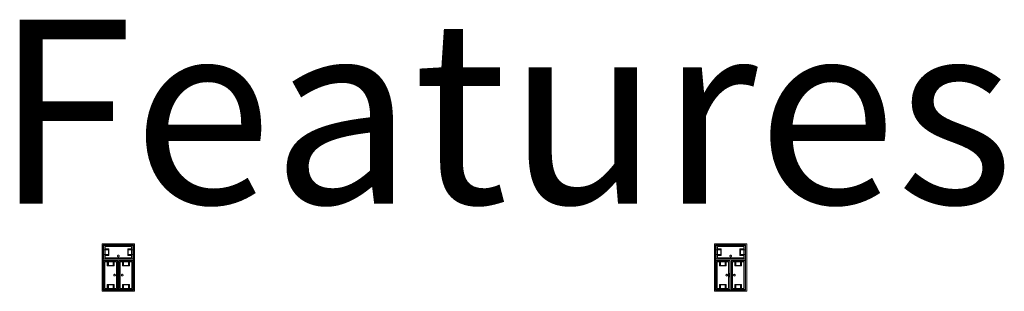
# Model space of a CAD drawing. Units: feet. Extents: x -1201 to -132, y -897 to -106.
# Drawn here: x -1102 to -1054, y -549 to -536 of the extents above; entities that cross this region are included whole.
import ezdxf

# ---------------------------------------------------------------- set-up
doc = ezdxf.new("R2010")
doc.units = ezdxf.units.FT
doc.header["$LTSCALE"] = 20
doc.header["$MEASUREMENT"] = 0
doc.layers.add('A-FLOR-FIXT', color=7, linetype='Continuous', lineweight=18)
doc.layers.add('None', color=7, linetype='Continuous', lineweight=18)
doc.styles.add('Times New Roman', font='Times New Roman.ttf')

msp = doc.modelspace()

# ---------------------------------------------------------------- linework, layer by layer
at = {"layer": 'A-FLOR-FIXT', "linetype": 'Continuous', "lineweight": 5, "transparency": 33554687}
for p, q in [((-1097.805, -547.583), (-1097.805, -546.917)), ((-1097.805, -546.917), (-1096.388, -546.917)), ((-1097.742, -547.531), (-1097.742, -546.969)), ((-1097.742, -546.969), (-1096.45, -546.969)), ((-1097.742, -547.083), (-1097.555, -547.083)), ((-1097.742, -547.083), (-1097.742, -547.135)), ((-1097.742, -547.125), (-1097.565, -547.125)), ((-1097.565, -547.125), (-1097.565, -547.375)), ((-1097.555, -547.083), (-1097.555, -547.417)), ((-1096.638, -547.083), (-1096.45, -547.083)), ((-1096.638, -547.417), (-1096.638, -547.083)), ((-1096.628, -547.125), (-1096.45, -547.125)), ((-1096.628, -547.375), (-1096.628, -547.125)), ((-1096.45, -547.083), (-1096.503, -547.083)), ((-1096.45, -546.969), (-1096.45, -547.531)), ((-1096.45, -547.083), (-1096.45, -547.135)), ((-1096.388, -546.917), (-1096.388, -547.583)), ((-1067.805, -547.583), (-1067.805, -546.917)), ((-1067.805, -546.917), (-1066.388, -546.917)), ((-1067.742, -547.531), (-1067.742, -546.969)), ((-1067.742, -546.969), (-1066.45, -546.969)), ((-1067.742, -547.083), (-1067.555, -547.083)), ((-1067.742, -547.083), (-1067.742, -547.135)), ((-1067.742, -547.125), (-1067.565, -547.125)), ((-1067.565, -547.125), (-1067.565, -547.375)), ((-1067.555, -547.083), (-1067.555, -547.417)), ((-1066.638, -547.083), (-1066.45, -547.083)), ((-1066.638, -547.417), (-1066.638, -547.083)), ((-1066.628, -547.125), (-1066.45, -547.125)), ((-1066.628, -547.375), (-1066.628, -547.125)), ((-1066.45, -547.083), (-1066.503, -547.083)), ((-1066.45, -546.969), (-1066.45, -547.531)), ((-1066.45, -547.083), (-1066.45, -547.135)), ((-1066.388, -546.917), (-1066.388, -547.583)), ((-1097.805, -547.365), (-1097.805, -547.135)), ((-1097.805, -547.135), (-1097.576, -547.135)), ((-1097.576, -547.365), (-1097.805, -547.365)), ((-1096.388, -547.583), (-1097.805, -547.583)), ((-1097.742, -547.417), (-1097.742, -547.365)), ((-1097.565, -547.375), (-1097.742, -547.375)), ((-1097.555, -547.417), (-1097.742, -547.417)), ((-1097.742, -547.417), (-1097.69, -547.417)), ((-1096.45, -547.531), (-1097.742, -547.531)), ((-1097.576, -547.135), (-1097.576, -547.365)), ((-1097.18, -547.583), (-1097.18, -547.562)), ((-1097.18, -547.562), (-1097.013, -547.562)), ((-1097.013, -547.583), (-1097.18, -547.583)), ((-1097.137, -547.429), (-1097.138, -547.433)), ((-1097.138, -547.433), (-1097.138, -547.438)), ((-1097.138, -547.438), (-1097.138, -547.442)), ((-1097.138, -547.442), (-1097.137, -547.446)), ((-1097.136, -547.425), (-1097.137, -547.429)), ((-1097.137, -547.446), (-1097.136, -547.45)), ((-1097.134, -547.421), (-1097.136, -547.425)), ((-1097.136, -547.45), (-1097.134, -547.454)), ((-1097.132, -547.417), (-1097.134, -547.421)), ((-1097.134, -547.454), (-1097.132, -547.458)), ((-1097.13, -547.413), (-1097.132, -547.417)), ((-1097.132, -547.458), (-1097.13, -547.462)), ((-1097.127, -547.41), (-1097.13, -547.413)), ((-1097.13, -547.462), (-1097.127, -547.465)), ((-1097.124, -547.407), (-1097.127, -547.41)), ((-1097.127, -547.465), (-1097.124, -547.468)), ((-1097.121, -547.404), (-1097.124, -547.407)), ((-1097.124, -547.468), (-1097.121, -547.471)), ((-1097.117, -547.401), (-1097.121, -547.404)), ((-1097.121, -547.471), (-1097.117, -547.474)), ((-1097.113, -547.399), (-1097.117, -547.401)), ((-1097.117, -547.474), (-1097.113, -547.476)), ((-1097.109, -547.398), (-1097.113, -547.399)), ((-1097.113, -547.476), (-1097.109, -547.477)), ((-1097.105, -547.397), (-1097.109, -547.398)), ((-1097.109, -547.477), (-1097.105, -547.478)), ((-1097.101, -547.396), (-1097.105, -547.397)), ((-1097.105, -547.478), (-1097.101, -547.479)), ((-1097.096, -547.396), (-1097.101, -547.396)), ((-1097.101, -547.479), (-1097.096, -547.479)), ((-1097.092, -547.396), (-1097.096, -547.396)), ((-1097.096, -547.479), (-1097.092, -547.479)), ((-1097.088, -547.397), (-1097.092, -547.396)), ((-1097.092, -547.479), (-1097.088, -547.478)), ((-1097.083, -547.398), (-1097.088, -547.397)), ((-1097.088, -547.478), (-1097.083, -547.477)), ((-1097.079, -547.399), (-1097.083, -547.398)), ((-1097.083, -547.477), (-1097.079, -547.476)), ((-1097.076, -547.401), (-1097.079, -547.399)), ((-1097.079, -547.476), (-1097.076, -547.474)), ((-1097.072, -547.404), (-1097.076, -547.401)), ((-1097.076, -547.474), (-1097.072, -547.471)), ((-1097.068, -547.407), (-1097.072, -547.404)), ((-1097.072, -547.471), (-1097.068, -547.468)), ((-1097.065, -547.41), (-1097.068, -547.407)), ((-1097.068, -547.468), (-1097.065, -547.465)), ((-1097.063, -547.413), (-1097.065, -547.41)), ((-1097.065, -547.465), (-1097.063, -547.462)), ((-1097.06, -547.417), (-1097.063, -547.413)), ((-1097.063, -547.462), (-1097.06, -547.458)), ((-1097.058, -547.421), (-1097.06, -547.417)), ((-1097.06, -547.458), (-1097.058, -547.454)), ((-1097.057, -547.425), (-1097.058, -547.421)), ((-1097.058, -547.454), (-1097.057, -547.45)), ((-1097.056, -547.429), (-1097.057, -547.425)), ((-1097.057, -547.45), (-1097.056, -547.446)), ((-1097.055, -547.433), (-1097.056, -547.429)), ((-1097.056, -547.446), (-1097.055, -547.442)), ((-1097.055, -547.438), (-1097.055, -547.433)), ((-1097.055, -547.442), (-1097.055, -547.438)), ((-1097.013, -547.562), (-1097.013, -547.583)), ((-1096.45, -547.417), (-1096.638, -547.417)), ((-1096.45, -547.375), (-1096.628, -547.375)), ((-1096.617, -547.135), (-1096.388, -547.135)), ((-1096.617, -547.365), (-1096.617, -547.135)), ((-1096.388, -547.365), (-1096.617, -547.365)), ((-1096.45, -547.417), (-1096.45, -547.365)), ((-1096.388, -547.135), (-1096.388, -547.365)), ((-1067.805, -547.365), (-1067.805, -547.135)), ((-1067.805, -547.135), (-1067.576, -547.135)), ((-1067.576, -547.365), (-1067.805, -547.365)), ((-1066.388, -547.583), (-1067.805, -547.583)), ((-1067.742, -547.417), (-1067.742, -547.365)), ((-1067.565, -547.375), (-1067.742, -547.375)), ((-1067.555, -547.417), (-1067.742, -547.417)), ((-1067.742, -547.417), (-1067.69, -547.417)), ((-1066.45, -547.531), (-1067.742, -547.531)), ((-1067.576, -547.135), (-1067.576, -547.365)), ((-1067.18, -547.583), (-1067.18, -547.562)), ((-1067.18, -547.562), (-1067.013, -547.562)), ((-1067.013, -547.583), (-1067.18, -547.583)), ((-1067.137, -547.429), (-1067.138, -547.433)), ((-1067.138, -547.433), (-1067.138, -547.438)), ((-1067.138, -547.438), (-1067.138, -547.442)), ((-1067.138, -547.442), (-1067.137, -547.446)), ((-1067.136, -547.425), (-1067.137, -547.429)), ((-1067.137, -547.446), (-1067.136, -547.45)), ((-1067.134, -547.421), (-1067.136, -547.425)), ((-1067.136, -547.45), (-1067.134, -547.454)), ((-1067.132, -547.417), (-1067.134, -547.421)), ((-1067.134, -547.454), (-1067.132, -547.458)), ((-1067.13, -547.413), (-1067.132, -547.417)), ((-1067.132, -547.458), (-1067.13, -547.462)), ((-1067.127, -547.41), (-1067.13, -547.413)), ((-1067.13, -547.462), (-1067.127, -547.465)), ((-1067.124, -547.407), (-1067.127, -547.41)), ((-1067.127, -547.465), (-1067.124, -547.468)), ((-1067.121, -547.404), (-1067.124, -547.407)), ((-1067.124, -547.468), (-1067.121, -547.471)), ((-1067.117, -547.401), (-1067.121, -547.404)), ((-1067.121, -547.471), (-1067.117, -547.474)), ((-1067.113, -547.399), (-1067.117, -547.401)), ((-1067.117, -547.474), (-1067.113, -547.476)), ((-1067.109, -547.398), (-1067.113, -547.399)), ((-1067.113, -547.476), (-1067.109, -547.477)), ((-1067.105, -547.397), (-1067.109, -547.398)), ((-1067.109, -547.477), (-1067.105, -547.478)), ((-1067.101, -547.396), (-1067.105, -547.397)), ((-1067.105, -547.478), (-1067.101, -547.479)), ((-1067.096, -547.396), (-1067.101, -547.396)), ((-1067.101, -547.479), (-1067.096, -547.479)), ((-1067.092, -547.396), (-1067.096, -547.396)), ((-1067.096, -547.479), (-1067.092, -547.479)), ((-1067.088, -547.397), (-1067.092, -547.396)), ((-1067.092, -547.479), (-1067.088, -547.478)), ((-1067.083, -547.398), (-1067.088, -547.397)), ((-1067.088, -547.478), (-1067.083, -547.477)), ((-1067.079, -547.399), (-1067.083, -547.398)), ((-1067.083, -547.477), (-1067.079, -547.476)), ((-1067.076, -547.401), (-1067.079, -547.399)), ((-1067.079, -547.476), (-1067.076, -547.474)), ((-1067.072, -547.404), (-1067.076, -547.401)), ((-1067.076, -547.474), (-1067.072, -547.471)), ((-1067.068, -547.407), (-1067.072, -547.404)), ((-1067.072, -547.471), (-1067.068, -547.468)), ((-1067.065, -547.41), (-1067.068, -547.407)), ((-1067.068, -547.468), (-1067.065, -547.465)), ((-1067.063, -547.413), (-1067.065, -547.41)), ((-1067.065, -547.465), (-1067.063, -547.462)), ((-1067.06, -547.417), (-1067.063, -547.413)), ((-1067.063, -547.462), (-1067.06, -547.458)), ((-1067.058, -547.421), (-1067.06, -547.417)), ((-1067.06, -547.458), (-1067.058, -547.454)), ((-1067.057, -547.425), (-1067.058, -547.421)), ((-1067.058, -547.454), (-1067.057, -547.45)), ((-1067.056, -547.429), (-1067.057, -547.425)), ((-1067.057, -547.45), (-1067.056, -547.446)), ((-1067.055, -547.433), (-1067.056, -547.429)), ((-1067.056, -547.446), (-1067.055, -547.442)), ((-1067.055, -547.438), (-1067.055, -547.433)), ((-1067.055, -547.442), (-1067.055, -547.438)), ((-1067.013, -547.562), (-1067.013, -547.583)), ((-1066.45, -547.417), (-1066.638, -547.417)), ((-1066.45, -547.375), (-1066.628, -547.375)), ((-1066.617, -547.135), (-1066.388, -547.135)), ((-1066.617, -547.365), (-1066.617, -547.135)), ((-1066.388, -547.365), (-1066.617, -547.365)), ((-1066.45, -547.417), (-1066.45, -547.365)), ((-1066.388, -547.135), (-1066.388, -547.365)), ((-1097.805, -549.083), (-1097.805, -547.667)), ((-1097.805, -547.667), (-1097.138, -547.667)), ((-1097.753, -549.021), (-1097.753, -547.729)), ((-1097.753, -547.729), (-1097.19, -547.729)), ((-1097.638, -547.917), (-1097.638, -547.729)), ((-1097.638, -547.729), (-1097.638, -547.781)), ((-1097.638, -547.729), (-1097.586, -547.729)), ((-1097.305, -547.917), (-1097.638, -547.917)), ((-1097.596, -547.906), (-1097.596, -547.729)), ((-1097.346, -547.906), (-1097.596, -547.906)), ((-1097.586, -547.896), (-1097.586, -547.667)), ((-1097.586, -547.667), (-1097.357, -547.667)), ((-1097.357, -547.896), (-1097.586, -547.896)), ((-1097.357, -547.667), (-1097.357, -547.896)), ((-1097.305, -547.729), (-1097.357, -547.729)), ((-1097.346, -547.729), (-1097.346, -547.906)), ((-1097.305, -547.729), (-1097.305, -547.917)), ((-1097.19, -547.729), (-1097.19, -549.021)), ((-1097.138, -547.667), (-1097.138, -549.083)), ((-1097.055, -549.083), (-1097.055, -547.667)), ((-1097.055, -547.667), (-1096.388, -547.667)), ((-1097.003, -549.021), (-1097.003, -547.729)), ((-1097.003, -547.729), (-1096.44, -547.729)), ((-1096.888, -547.917), (-1096.888, -547.729)), ((-1096.888, -547.729), (-1096.888, -547.781)), ((-1096.888, -547.729), (-1096.836, -547.729)), ((-1096.555, -547.917), (-1096.888, -547.917)), ((-1096.846, -547.906), (-1096.846, -547.729)), ((-1096.596, -547.906), (-1096.846, -547.906)), ((-1096.836, -547.896), (-1096.836, -547.667)), ((-1096.836, -547.667), (-1096.607, -547.667)), ((-1096.607, -547.896), (-1096.836, -547.896)), ((-1096.607, -547.667), (-1096.607, -547.896)), ((-1096.555, -547.729), (-1096.607, -547.729)), ((-1096.596, -547.729), (-1096.596, -547.906)), ((-1096.555, -547.729), (-1096.555, -547.917)), ((-1096.44, -547.729), (-1096.44, -549.021)), ((-1096.388, -547.667), (-1096.388, -549.083)), ((-1067.805, -549.083), (-1067.805, -547.667)), ((-1067.805, -547.667), (-1067.138, -547.667)), ((-1067.753, -549.021), (-1067.753, -547.729)), ((-1067.753, -547.729), (-1067.19, -547.729)), ((-1067.638, -547.917), (-1067.638, -547.729)), ((-1067.638, -547.729), (-1067.638, -547.781)), ((-1067.638, -547.729), (-1067.586, -547.729)), ((-1067.305, -547.917), (-1067.638, -547.917)), ((-1067.596, -547.906), (-1067.596, -547.729)), ((-1067.346, -547.906), (-1067.596, -547.906)), ((-1067.586, -547.896), (-1067.586, -547.667)), ((-1067.586, -547.667), (-1067.357, -547.667)), ((-1067.357, -547.896), (-1067.586, -547.896)), ((-1067.357, -547.667), (-1067.357, -547.896)), ((-1067.305, -547.729), (-1067.357, -547.729)), ((-1067.346, -547.729), (-1067.346, -547.906)), ((-1067.305, -547.729), (-1067.305, -547.917)), ((-1067.19, -547.729), (-1067.19, -549.021)), ((-1067.138, -547.667), (-1067.138, -549.083)), ((-1067.055, -549.083), (-1067.055, -547.667)), ((-1067.055, -547.667), (-1066.388, -547.667)), ((-1067.003, -549.021), (-1067.003, -547.729)), ((-1067.003, -547.729), (-1066.44, -547.729)), ((-1066.888, -547.917), (-1066.888, -547.729)), ((-1066.888, -547.729), (-1066.888, -547.781)), ((-1066.888, -547.729), (-1066.836, -547.729)), ((-1066.555, -547.917), (-1066.888, -547.917)), ((-1066.846, -547.906), (-1066.846, -547.729)), ((-1066.596, -547.906), (-1066.846, -547.906)), ((-1066.836, -547.896), (-1066.836, -547.667)), ((-1066.836, -547.667), (-1066.607, -547.667)), ((-1066.607, -547.896), (-1066.836, -547.896)), ((-1066.607, -547.667), (-1066.607, -547.896)), ((-1066.555, -547.729), (-1066.607, -547.729)), ((-1066.596, -547.729), (-1066.596, -547.906)), ((-1066.555, -547.729), (-1066.555, -547.917)), ((-1066.44, -547.729), (-1066.44, -549.021)), ((-1066.388, -547.667), (-1066.388, -549.083)), ((-1097.325, -548.371), (-1097.326, -548.375)), ((-1097.326, -548.375), (-1097.325, -548.379)), ((-1097.323, -548.362), (-1097.325, -548.366)), ((-1097.325, -548.366), (-1097.325, -548.371)), ((-1097.325, -548.379), (-1097.325, -548.384)), ((-1097.325, -548.384), (-1097.323, -548.388)), ((-1097.322, -548.358), (-1097.323, -548.362)), ((-1097.323, -548.388), (-1097.322, -548.392)), ((-1097.32, -548.354), (-1097.322, -548.358)), ((-1097.322, -548.392), (-1097.32, -548.396)), ((-1097.318, -548.351), (-1097.32, -548.354)), ((-1097.32, -548.396), (-1097.318, -548.399)), ((-1097.315, -548.347), (-1097.318, -548.351)), ((-1097.318, -548.399), (-1097.315, -548.403)), ((-1097.312, -548.344), (-1097.315, -548.347)), ((-1097.315, -548.403), (-1097.312, -548.406)), ((-1097.308, -548.341), (-1097.312, -548.344)), ((-1097.312, -548.406), (-1097.308, -548.409)), ((-1097.305, -548.339), (-1097.308, -548.341)), ((-1097.308, -548.409), (-1097.305, -548.411)), ((-1097.301, -548.337), (-1097.305, -548.339)), ((-1097.305, -548.411), (-1097.301, -548.413)), ((-1097.297, -548.335), (-1097.301, -548.337)), ((-1097.301, -548.413), (-1097.297, -548.415)), ((-1097.293, -548.334), (-1097.297, -548.335)), ((-1097.297, -548.415), (-1097.293, -548.416)), ((-1097.288, -548.334), (-1097.293, -548.334)), ((-1097.293, -548.416), (-1097.288, -548.416)), ((-1097.284, -548.333), (-1097.288, -548.334)), ((-1097.288, -548.416), (-1097.284, -548.417)), ((-1097.279, -548.334), (-1097.284, -548.333)), ((-1097.284, -548.417), (-1097.279, -548.416)), ((-1097.275, -548.334), (-1097.279, -548.334)), ((-1097.279, -548.416), (-1097.275, -548.416)), ((-1097.271, -548.335), (-1097.275, -548.334)), ((-1097.275, -548.416), (-1097.271, -548.415)), ((-1097.267, -548.337), (-1097.271, -548.335)), ((-1097.271, -548.415), (-1097.267, -548.413)), ((-1097.263, -548.339), (-1097.267, -548.337)), ((-1097.267, -548.413), (-1097.263, -548.411)), ((-1097.259, -548.341), (-1097.263, -548.339)), ((-1097.263, -548.411), (-1097.259, -548.409)), ((-1097.256, -548.344), (-1097.259, -548.341)), ((-1097.259, -548.409), (-1097.256, -548.406)), ((-1097.253, -548.347), (-1097.256, -548.344)), ((-1097.256, -548.406), (-1097.253, -548.403)), ((-1097.25, -548.351), (-1097.253, -548.347)), ((-1097.253, -548.403), (-1097.25, -548.399)), ((-1097.248, -548.354), (-1097.25, -548.351)), ((-1097.25, -548.399), (-1097.248, -548.396)), ((-1097.246, -548.358), (-1097.248, -548.354)), ((-1097.248, -548.396), (-1097.246, -548.392)), ((-1097.244, -548.362), (-1097.246, -548.358)), ((-1097.246, -548.392), (-1097.244, -548.388)), ((-1097.243, -548.366), (-1097.244, -548.362)), ((-1097.244, -548.388), (-1097.243, -548.384)), ((-1097.242, -548.371), (-1097.243, -548.366)), ((-1097.243, -548.384), (-1097.242, -548.379)), ((-1097.242, -548.375), (-1097.242, -548.371)), ((-1097.242, -548.379), (-1097.242, -548.375)), ((-1097.159, -548.458), (-1097.159, -548.292)), ((-1097.159, -548.292), (-1097.138, -548.292)), ((-1097.138, -548.458), (-1097.159, -548.458)), ((-1097.138, -548.292), (-1097.138, -548.458)), ((-1097.055, -548.458), (-1097.055, -548.292)), ((-1097.055, -548.292), (-1097.034, -548.292)), ((-1097.034, -548.458), (-1097.055, -548.458)), ((-1097.034, -548.292), (-1097.034, -548.458)), ((-1096.95, -548.371), (-1096.951, -548.375)), ((-1096.951, -548.375), (-1096.95, -548.379)), ((-1096.948, -548.362), (-1096.95, -548.366)), ((-1096.95, -548.366), (-1096.95, -548.371)), ((-1096.95, -548.379), (-1096.95, -548.384)), ((-1096.95, -548.384), (-1096.948, -548.388)), ((-1096.947, -548.358), (-1096.948, -548.362)), ((-1096.948, -548.388), (-1096.947, -548.392)), ((-1096.945, -548.354), (-1096.947, -548.358)), ((-1096.947, -548.392), (-1096.945, -548.396)), ((-1096.943, -548.351), (-1096.945, -548.354)), ((-1096.945, -548.396), (-1096.943, -548.399)), ((-1096.94, -548.347), (-1096.943, -548.351)), ((-1096.943, -548.399), (-1096.94, -548.403)), ((-1096.937, -548.344), (-1096.94, -548.347)), ((-1096.94, -548.403), (-1096.937, -548.406)), ((-1096.933, -548.341), (-1096.937, -548.344)), ((-1096.937, -548.406), (-1096.933, -548.409)), ((-1096.93, -548.339), (-1096.933, -548.341)), ((-1096.933, -548.409), (-1096.93, -548.411)), ((-1096.926, -548.337), (-1096.93, -548.339)), ((-1096.93, -548.411), (-1096.926, -548.413)), ((-1096.922, -548.335), (-1096.926, -548.337)), ((-1096.926, -548.413), (-1096.922, -548.415)), ((-1096.918, -548.334), (-1096.922, -548.335)), ((-1096.922, -548.415), (-1096.918, -548.416)), ((-1096.913, -548.334), (-1096.918, -548.334)), ((-1096.918, -548.416), (-1096.913, -548.416)), ((-1096.909, -548.333), (-1096.913, -548.334)), ((-1096.913, -548.416), (-1096.909, -548.417)), ((-1096.904, -548.334), (-1096.909, -548.333)), ((-1096.909, -548.417), (-1096.904, -548.416)), ((-1096.9, -548.334), (-1096.904, -548.334)), ((-1096.904, -548.416), (-1096.9, -548.416)), ((-1096.896, -548.335), (-1096.9, -548.334)), ((-1096.9, -548.416), (-1096.896, -548.415)), ((-1096.892, -548.337), (-1096.896, -548.335)), ((-1096.896, -548.415), (-1096.892, -548.413)), ((-1096.888, -548.339), (-1096.892, -548.337)), ((-1096.892, -548.413), (-1096.888, -548.411)), ((-1096.884, -548.341), (-1096.888, -548.339)), ((-1096.888, -548.411), (-1096.884, -548.409)), ((-1096.881, -548.344), (-1096.884, -548.341)), ((-1096.884, -548.409), (-1096.881, -548.406)), ((-1096.878, -548.347), (-1096.881, -548.344)), ((-1096.881, -548.406), (-1096.878, -548.403)), ((-1096.875, -548.351), (-1096.878, -548.347)), ((-1096.878, -548.403), (-1096.875, -548.399)), ((-1096.873, -548.354), (-1096.875, -548.351)), ((-1096.875, -548.399), (-1096.873, -548.396)), ((-1096.871, -548.358), (-1096.873, -548.354)), ((-1096.873, -548.396), (-1096.871, -548.392)), ((-1096.869, -548.362), (-1096.871, -548.358)), ((-1096.871, -548.392), (-1096.869, -548.388)), ((-1096.868, -548.366), (-1096.869, -548.362)), ((-1096.869, -548.388), (-1096.868, -548.384)), ((-1096.867, -548.371), (-1096.868, -548.366)), ((-1096.868, -548.384), (-1096.867, -548.379)), ((-1096.867, -548.375), (-1096.867, -548.371)), ((-1096.867, -548.379), (-1096.867, -548.375)), ((-1067.325, -548.371), (-1067.326, -548.375)), ((-1067.326, -548.375), (-1067.325, -548.379)), ((-1067.323, -548.362), (-1067.325, -548.366)), ((-1067.325, -548.366), (-1067.325, -548.371)), ((-1067.325, -548.379), (-1067.325, -548.384)), ((-1067.325, -548.384), (-1067.323, -548.388)), ((-1067.322, -548.358), (-1067.323, -548.362)), ((-1067.323, -548.388), (-1067.322, -548.392)), ((-1067.32, -548.354), (-1067.322, -548.358)), ((-1067.322, -548.392), (-1067.32, -548.396)), ((-1067.318, -548.351), (-1067.32, -548.354)), ((-1067.32, -548.396), (-1067.318, -548.399)), ((-1067.315, -548.347), (-1067.318, -548.351)), ((-1067.318, -548.399), (-1067.315, -548.403)), ((-1067.312, -548.344), (-1067.315, -548.347)), ((-1067.315, -548.403), (-1067.312, -548.406)), ((-1067.308, -548.341), (-1067.312, -548.344)), ((-1067.312, -548.406), (-1067.308, -548.409)), ((-1067.305, -548.339), (-1067.308, -548.341)), ((-1067.308, -548.409), (-1067.305, -548.411)), ((-1067.301, -548.337), (-1067.305, -548.339)), ((-1067.305, -548.411), (-1067.301, -548.413)), ((-1067.297, -548.335), (-1067.301, -548.337)), ((-1067.301, -548.413), (-1067.297, -548.415)), ((-1067.293, -548.334), (-1067.297, -548.335)), ((-1067.297, -548.415), (-1067.293, -548.416)), ((-1067.288, -548.334), (-1067.293, -548.334)), ((-1067.293, -548.416), (-1067.288, -548.416)), ((-1067.284, -548.333), (-1067.288, -548.334)), ((-1067.288, -548.416), (-1067.284, -548.417)), ((-1067.279, -548.334), (-1067.284, -548.333)), ((-1067.284, -548.417), (-1067.279, -548.416)), ((-1067.275, -548.334), (-1067.279, -548.334)), ((-1067.279, -548.416), (-1067.275, -548.416)), ((-1067.271, -548.335), (-1067.275, -548.334)), ((-1067.275, -548.416), (-1067.271, -548.415)), ((-1067.267, -548.337), (-1067.271, -548.335)), ((-1067.271, -548.415), (-1067.267, -548.413)), ((-1067.263, -548.339), (-1067.267, -548.337)), ((-1067.267, -548.413), (-1067.263, -548.411)), ((-1067.259, -548.341), (-1067.263, -548.339)), ((-1067.263, -548.411), (-1067.259, -548.409)), ((-1067.256, -548.344), (-1067.259, -548.341)), ((-1067.259, -548.409), (-1067.256, -548.406)), ((-1067.253, -548.347), (-1067.256, -548.344)), ((-1067.256, -548.406), (-1067.253, -548.403)), ((-1067.25, -548.351), (-1067.253, -548.347)), ((-1067.253, -548.403), (-1067.25, -548.399)), ((-1067.248, -548.354), (-1067.25, -548.351)), ((-1067.25, -548.399), (-1067.248, -548.396)), ((-1067.246, -548.358), (-1067.248, -548.354)), ((-1067.248, -548.396), (-1067.246, -548.392)), ((-1067.244, -548.362), (-1067.246, -548.358)), ((-1067.246, -548.392), (-1067.244, -548.388)), ((-1067.243, -548.366), (-1067.244, -548.362)), ((-1067.244, -548.388), (-1067.243, -548.384)), ((-1067.242, -548.371), (-1067.243, -548.366)), ((-1067.243, -548.384), (-1067.242, -548.379)), ((-1067.242, -548.375), (-1067.242, -548.371)), ((-1067.242, -548.379), (-1067.242, -548.375)), ((-1067.159, -548.458), (-1067.159, -548.292)), ((-1067.159, -548.292), (-1067.138, -548.292)), ((-1067.138, -548.458), (-1067.159, -548.458)), ((-1067.138, -548.292), (-1067.138, -548.458)), ((-1067.055, -548.458), (-1067.055, -548.292)), ((-1067.055, -548.292), (-1067.034, -548.292)), ((-1067.034, -548.458), (-1067.055, -548.458)), ((-1067.034, -548.292), (-1067.034, -548.458)), ((-1066.95, -548.371), (-1066.951, -548.375)), ((-1066.951, -548.375), (-1066.95, -548.379)), ((-1066.948, -548.362), (-1066.95, -548.366)), ((-1066.95, -548.366), (-1066.95, -548.371)), ((-1066.95, -548.379), (-1066.95, -548.384)), ((-1066.95, -548.384), (-1066.948, -548.388)), ((-1066.947, -548.358), (-1066.948, -548.362)), ((-1066.948, -548.388), (-1066.947, -548.392)), ((-1066.945, -548.354), (-1066.947, -548.358)), ((-1066.947, -548.392), (-1066.945, -548.396)), ((-1066.943, -548.351), (-1066.945, -548.354)), ((-1066.945, -548.396), (-1066.943, -548.399)), ((-1066.94, -548.347), (-1066.943, -548.351)), ((-1066.943, -548.399), (-1066.94, -548.403)), ((-1066.937, -548.344), (-1066.94, -548.347)), ((-1066.94, -548.403), (-1066.937, -548.406)), ((-1066.933, -548.341), (-1066.937, -548.344)), ((-1066.937, -548.406), (-1066.933, -548.409)), ((-1066.93, -548.339), (-1066.933, -548.341)), ((-1066.933, -548.409), (-1066.93, -548.411)), ((-1066.926, -548.337), (-1066.93, -548.339)), ((-1066.93, -548.411), (-1066.926, -548.413)), ((-1066.922, -548.335), (-1066.926, -548.337)), ((-1066.926, -548.413), (-1066.922, -548.415)), ((-1066.918, -548.334), (-1066.922, -548.335)), ((-1066.922, -548.415), (-1066.918, -548.416)), ((-1066.913, -548.334), (-1066.918, -548.334)), ((-1066.918, -548.416), (-1066.913, -548.416)), ((-1066.909, -548.333), (-1066.913, -548.334)), ((-1066.913, -548.416), (-1066.909, -548.417)), ((-1066.904, -548.334), (-1066.909, -548.333)), ((-1066.909, -548.417), (-1066.904, -548.416)), ((-1066.9, -548.334), (-1066.904, -548.334)), ((-1066.904, -548.416), (-1066.9, -548.416)), ((-1066.896, -548.335), (-1066.9, -548.334)), ((-1066.9, -548.416), (-1066.896, -548.415)), ((-1066.892, -548.337), (-1066.896, -548.335)), ((-1066.896, -548.415), (-1066.892, -548.413)), ((-1066.888, -548.339), (-1066.892, -548.337)), ((-1066.892, -548.413), (-1066.888, -548.411)), ((-1066.884, -548.341), (-1066.888, -548.339)), ((-1066.888, -548.411), (-1066.884, -548.409)), ((-1066.881, -548.344), (-1066.884, -548.341)), ((-1066.884, -548.409), (-1066.881, -548.406)), ((-1066.878, -548.347), (-1066.881, -548.344)), ((-1066.881, -548.406), (-1066.878, -548.403)), ((-1066.875, -548.351), (-1066.878, -548.347)), ((-1066.878, -548.403), (-1066.875, -548.399)), ((-1066.873, -548.354), (-1066.875, -548.351)), ((-1066.875, -548.399), (-1066.873, -548.396)), ((-1066.871, -548.358), (-1066.873, -548.354)), ((-1066.873, -548.396), (-1066.871, -548.392)), ((-1066.869, -548.362), (-1066.871, -548.358)), ((-1066.871, -548.392), (-1066.869, -548.388)), ((-1066.868, -548.366), (-1066.869, -548.362)), ((-1066.869, -548.388), (-1066.868, -548.384)), ((-1066.867, -548.371), (-1066.868, -548.366)), ((-1066.868, -548.384), (-1066.867, -548.379)), ((-1066.867, -548.375), (-1066.867, -548.371)), ((-1066.867, -548.379), (-1066.867, -548.375)), ((-1097.19, -549.021), (-1097.753, -549.021)), ((-1097.638, -549.021), (-1097.638, -548.833)), ((-1097.638, -548.833), (-1097.305, -548.833)), ((-1097.638, -549.021), (-1097.586, -549.021)), ((-1097.596, -549.021), (-1097.596, -548.844)), ((-1097.596, -548.844), (-1097.346, -548.844)), ((-1097.586, -549.083), (-1097.586, -548.854)), ((-1097.586, -548.854), (-1097.357, -548.854)), ((-1097.357, -548.854), (-1097.357, -549.083)), ((-1097.305, -549.021), (-1097.357, -549.021)), ((-1097.346, -548.844), (-1097.346, -549.021)), ((-1097.305, -548.833), (-1097.305, -549.021)), ((-1097.305, -549.021), (-1097.305, -548.969)), ((-1096.44, -549.021), (-1097.003, -549.021)), ((-1096.888, -549.021), (-1096.888, -548.833)), ((-1096.888, -548.833), (-1096.555, -548.833)), ((-1096.888, -549.021), (-1096.836, -549.021)), ((-1096.846, -549.021), (-1096.846, -548.844)), ((-1096.846, -548.844), (-1096.596, -548.844)), ((-1096.836, -549.083), (-1096.836, -548.854)), ((-1096.836, -548.854), (-1096.607, -548.854)), ((-1096.607, -548.854), (-1096.607, -549.083)), ((-1096.555, -549.021), (-1096.607, -549.021)), ((-1096.596, -548.844), (-1096.596, -549.021)), ((-1096.555, -548.833), (-1096.555, -549.021)), ((-1096.555, -549.021), (-1096.555, -548.969)), ((-1067.19, -549.021), (-1067.753, -549.021)), ((-1067.638, -549.021), (-1067.638, -548.833)), ((-1067.638, -548.833), (-1067.305, -548.833)), ((-1067.638, -549.021), (-1067.586, -549.021)), ((-1067.596, -549.021), (-1067.596, -548.844)), ((-1067.596, -548.844), (-1067.346, -548.844)), ((-1067.586, -549.083), (-1067.586, -548.854)), ((-1067.586, -548.854), (-1067.357, -548.854)), ((-1067.357, -548.854), (-1067.357, -549.083)), ((-1067.305, -549.021), (-1067.357, -549.021)), ((-1067.346, -548.844), (-1067.346, -549.021)), ((-1067.305, -548.833), (-1067.305, -549.021)), ((-1067.305, -549.021), (-1067.305, -548.969)), ((-1066.44, -549.021), (-1067.003, -549.021)), ((-1066.888, -549.021), (-1066.888, -548.833)), ((-1066.888, -548.833), (-1066.555, -548.833)), ((-1066.888, -549.021), (-1066.836, -549.021)), ((-1066.846, -549.021), (-1066.846, -548.844)), ((-1066.846, -548.844), (-1066.596, -548.844)), ((-1066.836, -549.083), (-1066.836, -548.854)), ((-1066.836, -548.854), (-1066.607, -548.854)), ((-1066.607, -548.854), (-1066.607, -549.083)), ((-1066.555, -549.021), (-1066.607, -549.021)), ((-1066.596, -548.844), (-1066.596, -549.021)), ((-1066.555, -548.833), (-1066.555, -549.021)), ((-1066.555, -549.021), (-1066.555, -548.969)), ((-1097.138, -549.083), (-1097.805, -549.083)), ((-1097.357, -549.083), (-1097.586, -549.083)), ((-1096.388, -549.083), (-1097.055, -549.083)), ((-1096.607, -549.083), (-1096.836, -549.083)), ((-1067.138, -549.083), (-1067.805, -549.083)), ((-1067.357, -549.083), (-1067.586, -549.083)), ((-1066.388, -549.083), (-1067.055, -549.083)), ((-1066.607, -549.083), (-1066.836, -549.083))]:
    msp.add_line(p, q, dxfattribs=at)
at = {"layer": 'A-FLOR-FIXT', "linetype": 'Continuous', "lineweight": 5, "transparency": 33554687, "flags": 128}
for points in [[(-1097.888, -549.167), (-1097.888, -546.833), (-1096.305, -546.833), (-1096.305, -549.167)], [(-1096.357, -546.885), (-1096.357, -549.115), (-1097.836, -549.115), (-1097.836, -546.885)], [(-1096.378, -547.594), (-1097.815, -547.594), (-1097.815, -546.906), (-1096.378, -546.906)], [(-1067.888, -549.167), (-1067.888, -546.833), (-1066.305, -546.833), (-1066.305, -549.167)], [(-1066.357, -546.885), (-1066.357, -549.115), (-1067.836, -549.115), (-1067.836, -546.885)], [(-1066.378, -547.594), (-1067.815, -547.594), (-1067.815, -546.906), (-1066.378, -546.906)], [(-1097.815, -549.094), (-1097.815, -547.656), (-1097.128, -547.656), (-1097.128, -549.094)], [(-1097.065, -549.094), (-1097.065, -547.656), (-1096.378, -547.656), (-1096.378, -549.094)], [(-1067.815, -549.094), (-1067.815, -547.656), (-1067.128, -547.656), (-1067.128, -549.094)], [(-1067.065, -549.094), (-1067.065, -547.656), (-1066.378, -547.656), (-1066.378, -549.094)]]:
    msp.add_lwpolyline(points, close=True, dxfattribs=at)

# ---------------------------------------------------------------- texts
at = {"layer": 'None', "transparency": 33554687, "insert": (-1078.2, -535.856), "char_height": 9.0104, "width": 96.80152, "attachment_point": 2, "line_spacing_factor": 1.016227, "style": 'Times New Roman'}
msp.add_mtext('Features', dxfattribs=at)

doc.saveas('drawing.dxf')
